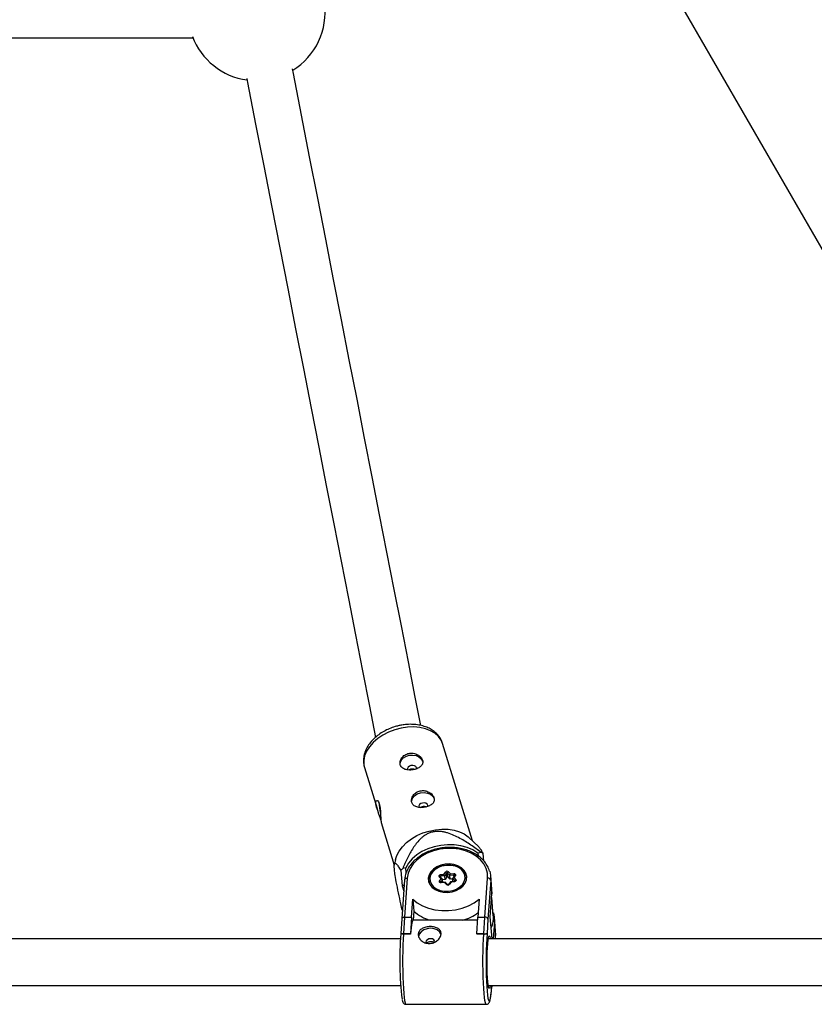
# Model space of a CAD drawing. Units: millimetres. Extents: x -3351 to 3413, y -3434 to 3223.
# Drawn here: x 258 to 530, y -1444 to -1107 of the extents above; entities that cross this region are included whole.
import ezdxf

# ---------------------------------------------------------------- set-up
doc = ezdxf.new("R2010")
doc.units = ezdxf.units.MM

msp = doc.modelspace()

# ---------------------------------------------------------------- linework, layer by layer
at = {"color": 7, "linetype": 'Continuous', "lineweight": 25}
for p, q in [((309.7, -798.94), (633.52, -1359.82)), ((106.73, -1112.95), (317.55, -1113.17)), ((413.23, -1388.08), (403.04, -1354.78)), ((376.26, -1362.97), (380.56, -1377.02)), ((382.01, -1381.75), (386.48, -1396.34)), ((415.43, -1390.14), (411.88, -1386.82)), ((416.18, -1392.03), (415.12, -1392.25)), ((386.87, -1394.47), (386.5, -1396.08)), ((415.12, -1392.25), (415.21, -1393.21)), ((417.16, -1394.99), (416.93, -1392.37)), ((388.68, -1398.19), (389.15, -1403.41)), ((390.41, -1397.34), (389.35, -1397.56)), ((390.56, -1399.05), (390.41, -1397.34)), ((403.49, -1399.54), (404.01, -1398.75)), ((405.04, -1398.66), (405.68, -1399.35)), ((390, -1401.44), (389.04, -1414.79)), ((390.94, -1400.84), (389.97, -1414.21)), ((398.32, -1401.93), (398.27, -1402.19)), ((398.3, -1401.68), (398.36, -1402.44)), ((402.51, -1401.03), (401.87, -1400.34)), ((401.99, -1401.81), (402.51, -1401.03)), ((402.94, -1401.15), (402.19, -1400.34)), ((402.19, -1400.34), (402.19, -1400.34)), ((402.34, -1399.63), (403.49, -1399.54)), ((402.34, -1399.63), (402.39, -1400.2)), ((402.99, -1401.26), (402.37, -1402.2)), ((403.77, -1400.08), (402.39, -1400.2)), ((403.88, -1402.19), (402.55, -1402.3)), ((403.08, -1402.26), (402.99, -1401.26)), ((403.88, -1401.29), (403, -1401.36)), ((404.39, -1399.14), (403.77, -1400.08)), ((403.88, -1401.29), (403.77, -1400.08)), ((404.5, -1400.35), (403.88, -1401.29)), ((404.67, -1403.02), (403.92, -1402.21)), ((404.5, -1400.35), (404.39, -1399.14)), ((405.5, -1399.94), (404.73, -1399.11)), ((404.84, -1400.32), (404.73, -1399.11)), ((405.6, -1401.14), (404.84, -1400.32)), ((405.69, -1402.06), (405.08, -1402.99)), ((405.9, -1402.15), (405.39, -1402.94)), ((406.88, -1399.82), (405.5, -1399.94)), ((405.6, -1401.14), (405.5, -1399.94)), ((406.46, -1401.07), (405.6, -1401.14)), ((405.68, -1399.35), (406.83, -1399.26)), ((407.05, -1401.93), (405.72, -1402.04)), ((407.06, -1402.06), (405.9, -1402.15)), ((407.21, -1401.79), (406.45, -1400.97)), ((406.54, -1401.97), (406.45, -1400.97)), ((407.09, -1399.92), (406.48, -1400.85)), ((406.83, -1399.26), (406.88, -1399.82)), ((407.4, -1399.88), (406.88, -1400.66)), ((406.88, -1400.66), (407.52, -1401.35)), ((407.09, -1399.93), (407.09, -1399.92)), ((411.21, -1401.31), (411.15, -1400.55)), ((411.26, -1401.04), (411.17, -1400.79)), ((417.48, -1414.21), (418.45, -1400.84)), ((419.51, -1401.52), (418.54, -1414.86)), ((419.91, -1404.85), (419.5, -1400.21)), ((419.51, -1401.52), (419.92, -1406.15)), ((389.87, -1403.26), (389.15, -1403.41)), ((389.15, -1403.41), (389.72, -1405.3)), ((403.72, -1402.34), (402.56, -1402.43)), ((404.35, -1403.02), (403.72, -1402.34)), ((419.92, -1406.15), (419.91, -1404.85)), ((392.36, -1414.21), (392.81, -1408.03)), ((392.81, -1408.03), (393.17, -1412.09)), ((415.54, -1408.03), (415.09, -1414.21)), ((419.34, -1414.07), (419.92, -1406.15)), ((419.35, -1414.06), (419.92, -1406.22)), ((420.39, -1413.7), (419.83, -1407.4)), ((393.17, -1412.09), (392.95, -1415.22)), ((420.36, -1412.64), (420.27, -1412.38)), ((389.04, -1414.79), (388.72, -1419.74)), ((389.97, -1414.21), (389.62, -1419.85)), ((389.97, -1414.21), (392.36, -1414.21)), ((392.36, -1414.21), (392.01, -1419.85)), ((400.67, -1415.22), (392.87, -1415.22)), ((415.03, -1415.22), (408.05, -1415.22)), ((414.74, -1419.85), (415.09, -1414.21)), ((415.09, -1414.21), (417.48, -1414.21)), ((417.13, -1419.85), (417.48, -1414.21)), ((418.54, -1414.86), (418.23, -1419.73)), ((420.02, -1421.62), (419.35, -1414.06)), ((421.17, -1419.08), (420.76, -1414.45)), ((420.77, -1415.75), (421.18, -1420.38)), ((421.18, -1420.38), (421.17, -1419.08)), ((388.72, -1419.75), (388.74, -1419.91)), ((389.62, -1419.85), (389.63, -1419.95)), ((392.01, -1419.85), (389.62, -1419.85)), ((392.02, -1419.95), (389.63, -1419.95)), ((392.01, -1419.85), (392.02, -1419.95)), ((414.74, -1419.85), (414.75, -1419.95)), ((417.13, -1419.85), (414.74, -1419.85)), ((417.14, -1419.95), (414.75, -1419.95)), ((417.14, -1419.95), (417.13, -1419.85)), ((418.23, -1419.73), (418.25, -1419.9)), ((421.09, -1421.62), (421.18, -1420.45)), ((397.3, -1422.7), (397.3, -1422.84)), ((419.84, -1438.18), (419.89, -1437.62)), ((419.84, -1437.85), (419.85, -1438.02)), ((390.48, -1444.02), (417.99, -1444.02))]:
    msp.add_line(p, q, dxfattribs=at)
at = {"color": 8, "linetype": 'Continuous', "lineweight": 25}
for p, q in [((402.38, -1402.25), (402.37, -1402.2)), ((402.42, -1400.58), (402.39, -1400.2)), ((406.91, -1400.2), (406.88, -1399.82)), ((407.22, -1401.87), (407.21, -1401.79)), ((419.92, -1406.22), (419.92, -1406.15)), ((420.01, -1421.62), (419.34, -1414.07)), ((420.77, -1415.75), (420.34, -1421.62)), ((421.09, -1421.62), (421.18, -1420.38)), ((421.18, -1420.38), (421.18, -1420.45)), ((419.85, -1438.02), (419.88, -1437.62))]:
    msp.add_line(p, q, dxfattribs=at)
at = {"color": 7, "linetype": 'Continuous', "lineweight": 25, "flags": 128}
for points in [[(395.57, -1348.59), (393.68, -1338.92), (391.31, -1326.8), (388.9, -1314.48), (386.46, -1301.97), (383.98, -1289.28), (381.46, -1276.41), (378.91, -1263.38), (376.33, -1250.18), (373.72, -1236.83), (371.08, -1223.33), (368.41, -1209.69), (365.72, -1195.92), (363, -1182.02), (360.26, -1168.01), (357.5, -1153.88), (354.72, -1139.65), (351.92, -1125.33), (351.6, -1123.72)], [(335.94, -1127.02), (336.21, -1128.4), (339.01, -1142.73), (341.8, -1156.95), (344.56, -1171.08), (347.3, -1185.09), (350.02, -1198.99), (352.71, -1212.76), (355.38, -1226.4), (358.02, -1239.9), (360.63, -1253.25), (363.21, -1266.45), (365.76, -1279.49), (368.27, -1292.35), (370.76, -1305.04), (373.2, -1317.55), (375.61, -1329.87), (377.98, -1341.99), (380.07, -1352.66)], [(388.49, -1361.9), (388.5, -1361.45), (388.8, -1360.56), (389.45, -1359.77), (390.39, -1359.16), (391.52, -1358.78), (392.74, -1358.67), (393.92, -1358.85), (394.94, -1359.29), (395.72, -1359.96), (396.17, -1360.78), (396.21, -1360.92)], [(392.19, -1362.27), (391.64, -1362.47), (391.22, -1362.81), (391.01, -1363.24), (391.02, -1363.68), (391.04, -1363.74)], [(394.08, -1363.24), (394.04, -1363.06), (393.8, -1362.66), (393.36, -1362.37), (392.8, -1362.23), (392.19, -1362.27)], [(392.42, -1374.74), (392.43, -1374.29), (392.73, -1373.4), (393.38, -1372.61), (394.32, -1372), (395.45, -1371.62), (396.67, -1371.51), (397.85, -1371.69), (398.87, -1372.13), (399.65, -1372.8), (400.1, -1373.62), (400.14, -1373.76)], [(381.89, -1380.91), (381.62, -1380.04), (381.23, -1378.93), (380.79, -1377.72), (380.41, -1376.5), (380.2, -1375.44), (380.19, -1374.69), (380.37, -1374.28), (380.69, -1374.26), (381.06, -1374.68), (381.34, -1375.36), (381.34, -1375.36)], [(396.12, -1375.11), (395.57, -1375.31), (395.16, -1375.65), (394.94, -1376.08), (394.95, -1376.52), (394.97, -1376.58)], [(398.01, -1376.08), (397.97, -1375.9), (397.73, -1375.5), (397.29, -1375.21), (396.73, -1375.07), (396.12, -1375.11)], [(386.87, -1394.47), (387.3, -1393.12), (388.12, -1391.56), (389.26, -1390.06), (390.68, -1388.66), (392.36, -1387.39), (394.24, -1386.28), (396.28, -1385.37), (398.42, -1384.69), (400.62, -1384.23), (402.81, -1384.03), (404.93, -1384.08), (406.94, -1384.38), (408.77, -1384.93), (410.39, -1385.71), (411.74, -1386.69), (411.88, -1386.82)], [(415.12, -1392.25), (413.36, -1391.19), (411.39, -1390.37), (409.26, -1389.78), (407, -1389.46), (404.69, -1389.39), (402.38, -1389.6), (400.11, -1390.07), (397.96, -1390.78), (395.95, -1391.73), (394.16, -1392.89), (392.61, -1394.24), (391.35, -1395.73), (390.41, -1397.34)], [(418.45, -1400.84), (418.39, -1399.16), (417.95, -1397.52), (417.15, -1395.98), (416.01, -1394.56), (414.56, -1393.32), (412.84, -1392.28), (410.9, -1391.48), (408.79, -1390.93), (406.57, -1390.65), (404.3, -1390.65), (402.04, -1390.93), (399.85, -1391.48), (397.79, -1392.28), (395.93, -1393.32), (394.3, -1394.56), (392.95, -1395.98), (391.93, -1397.52), (391.25, -1399.16), (390.94, -1400.84)], [(398.12, -1400.84), (398.21, -1401.97), (398.66, -1403.04), (399.43, -1403.99), (400.48, -1404.77), (401.77, -1405.34), (403.21, -1405.66), (404.73, -1405.73), (406.24, -1405.53), (407.68, -1405.08), (408.95, -1404.4), (410, -1403.53), (410.76, -1402.52), (411.19, -1401.41), (411.27, -1400.28), (411, -1399.17), (410.39, -1398.16), (409.47, -1397.29), (408.29, -1396.61), (406.92, -1396.16), (405.43, -1395.96), (403.9, -1396.03), (402.42, -1396.35), (401.05, -1396.92), (399.89, -1397.7), (398.98, -1398.65), (398.38, -1399.72), (398.12, -1400.84)], [(398.3, -1401.68), (398.29, -1401.07), (398.58, -1399.93), (399.22, -1398.86), (400.17, -1397.91), (401.4, -1397.16), (402.81, -1396.63), (404.34, -1396.36)], [(404.34, -1396.39), (402.91, -1396.64), (401.58, -1397.13), (400.43, -1397.84), (399.53, -1398.73), (398.93, -1399.74), (398.67, -1400.81), (398.76, -1401.88), (399.19, -1402.9), (399.94, -1403.79), (400.97, -1404.51), (402.21, -1405.02), (403.6, -1405.29), (405.05, -1405.3), (406.49, -1405.05), (407.81, -1404.55), (408.96, -1403.84), (409.86, -1402.96), (410.46, -1401.95), (410.73, -1400.88), (410.64, -1399.81), (410.21, -1398.79), (409.46, -1397.9), (408.43, -1397.17), (407.18, -1396.66), (405.79, -1396.4), (404.34, -1396.39)], [(404.34, -1396.36), (405.89, -1396.37), (407.37, -1396.66), (408.7, -1397.2), (409.79, -1397.97), (410.6, -1398.93), (411.06, -1400.01), (411.15, -1400.55)], [(419.16, -1398.49), (419.45, -1399.8), (419.51, -1401.52)], [(401.87, -1400.34), (401.81, -1400.24), (401.78, -1400.12), (401.79, -1400.01), (401.84, -1399.9), (401.93, -1399.8), (402.05, -1399.72), (402.19, -1399.66), (402.34, -1399.63)], [(402.56, -1402.43), (402.41, -1402.43), (402.26, -1402.4), (402.13, -1402.34), (402.03, -1402.25), (401.96, -1402.15), (401.93, -1402.04), (401.94, -1401.92), (401.99, -1401.81)], [(402.51, -1401.03), (402.6, -1401.03), (402.69, -1401.03), (402.77, -1401.05), (402.84, -1401.08), (402.9, -1401.11), (402.95, -1401.16), (402.98, -1401.21), (402.99, -1401.26)], [(403.72, -1402.34), (403.76, -1402.28), (403.8, -1402.24), (403.83, -1402.21), (403.87, -1402.19), (403.9, -1402.19), (403.92, -1402.21)], [(405.69, -1402.06), (405.7, -1402.04), (405.73, -1402.04), (405.77, -1402.04), (405.81, -1402.07), (405.85, -1402.1), (405.9, -1402.15)], [(406.45, -1400.97), (406.45, -1400.92), (406.47, -1400.87), (406.5, -1400.83), (406.54, -1400.79), (406.59, -1400.75), (406.66, -1400.72), (406.73, -1400.69), (406.81, -1400.67), (406.88, -1400.66)], [(406.83, -1399.26), (406.99, -1399.26), (407.13, -1399.29), (407.26, -1399.35), (407.37, -1399.43), (407.43, -1399.54), (407.46, -1399.65), (407.45, -1399.76), (407.4, -1399.88)], [(407.52, -1401.35), (407.59, -1401.45), (407.62, -1401.56), (407.61, -1401.68), (407.56, -1401.79), (407.47, -1401.89), (407.35, -1401.97), (407.21, -1402.03), (407.06, -1402.06)], [(392.81, -1408.03), (394.36, -1409.28), (396.18, -1410.33), (398.21, -1411.13), (400.41, -1411.68), (402.71, -1411.96), (405.07, -1411.96), (407.42, -1411.68), (409.69, -1411.13), (411.84, -1410.33), (413.81, -1409.28), (415.54, -1408.03)], [(389.97, -1414.21), (389.8, -1414.22), (389.63, -1414.25), (389.48, -1414.3), (389.35, -1414.36), (389.23, -1414.44), (389.14, -1414.54), (389.08, -1414.64), (389.04, -1414.75), (389.04, -1414.86)], [(392.87, -1415.22), (392.81, -1415.24), (392.69, -1415.41), (392.56, -1415.76), (392.44, -1416.28), (392.32, -1416.97), (392.21, -1417.82), (392.11, -1418.82), (392.02, -1419.95)], [(420.42, -1412.73), (420.71, -1414.03), (420.77, -1415.75)], [(402.5, -1420.16), (402.44, -1420), (401.95, -1419.19), (401.14, -1418.55), (400.08, -1418.14), (398.89, -1418), (397.68, -1418.14), (396.57, -1418.55), (395.66, -1419.19), (395.05, -1420), (394.79, -1420.89)], [(400.38, -1422.56), (400.3, -1422.26), (399.99, -1421.89), (399.51, -1421.64), (398.92, -1421.55), (398.33, -1421.64), (397.81, -1421.89), (397.45, -1422.26), (397.3, -1422.7)], [(418.25, -1419.9), (418.13, -1421.55), (418.04, -1423.41), (417.97, -1425.44), (417.93, -1427.58), (417.92, -1429.78), (417.93, -1431.97), (417.98, -1434.1), (418.05, -1436.11), (418.15, -1437.94), (418.27, -1439.55), (418.41, -1440.89), (418.56, -1441.92), (418.73, -1442.62), (418.8, -1442.81)], [(418.51, -1436.29), (418.41, -1434.93), (418.33, -1433.36), (418.29, -1431.64), (418.27, -1429.83), (418.28, -1428.02), (418.32, -1426.27), (418.39, -1424.65), (418.48, -1423.24), (418.59, -1422.1), (418.72, -1421.25), (418.86, -1420.76), (419.01, -1420.62), (419.15, -1420.85), (419.29, -1421.44), (419.3, -1421.51)], [(419.31, -1437.68), (419.19, -1438.27), (419.04, -1438.59), (418.9, -1438.54), (418.75, -1438.13), (418.62, -1437.37), (418.51, -1436.29)]]:
    msp.add_lwpolyline(points, dxfattribs=at)
at = {"color": 8, "linetype": 'Continuous', "lineweight": 25, "flags": 128}
for points in [[(388.82, -1349.47), (386.64, -1350.05), (384.54, -1350.85), (382.58, -1351.86), (380.79, -1353.05), (379.24, -1354.39), (377.95, -1355.85), (376.97, -1357.39), (376.32, -1358.96), (376.01, -1360.53), (376.06, -1362.06), (376.26, -1362.97)], [(403.04, -1354.78), (402.52, -1353.56), (401.61, -1352.31), (400.4, -1351.22), (398.91, -1350.34), (397.18, -1349.67), (395.25, -1349.25), (393.18, -1349.07), (391.02, -1349.15), (388.82, -1349.47)], [(390.94, -1400.84), (390.75, -1400.86), (390.56, -1400.9), (390.4, -1400.96), (390.25, -1401.04), (390.14, -1401.14), (390.06, -1401.26), (390.01, -1401.38), (390, -1401.44)], [(407.24, -1401.87), (407.23, -1401.83), (407.21, -1401.79)], [(389.63, -1419.95), (389.52, -1421.74), (389.43, -1423.72), (389.37, -1425.85), (389.33, -1428.07), (389.33, -1430.33), (389.35, -1432.57), (389.4, -1434.74), (389.48, -1436.78), (389.58, -1438.64), (389.71, -1440.29), (389.85, -1441.67), (390.01, -1442.75), (390.18, -1443.51), (390.36, -1443.93), (390.48, -1444.02)], [(417.99, -1444.02), (417.87, -1443.93), (417.69, -1443.51), (417.52, -1442.75), (417.36, -1441.67), (417.22, -1440.29), (417.09, -1438.64), (416.99, -1436.78), (416.91, -1434.74), (416.86, -1432.57), (416.84, -1430.33), (416.85, -1428.07), (416.88, -1425.85), (416.94, -1423.72), (417.03, -1421.74), (417.14, -1419.95)], [(418.8, -1442.81), (418.91, -1442.98), (419.08, -1442.97), (419.26, -1442.6), (419.42, -1441.88), (419.58, -1440.82), (419.72, -1439.47), (419.84, -1437.85)]]:
    msp.add_lwpolyline(points, dxfattribs=at)
at = {"color": 7, "linetype": 'Continuous', "lineweight": 25}
for centre, radius, start, end in [((339.31, -1104.3), 23.5, 301.836, 7.5239), ((339.31, -1104.3), 23.5, 200.7792, 262.0257), ((408.19, -1372.4), 27.16, 185.173, 193.3423), ((410.12, -1406.34), 15.55, 63.9981, 67.0327), ((403.81, -1413.39), 21.44, 132.4131, 134.8623), ((404.57, -1399.19), 0.709, 47.6321, 141.9473), ((403.86, -1399.27), 0.543, 14.523, 74.5501), ((405.27, -1399.15), 0.537, 114.845, 175.4563), ((401.85, -1402.34), 0.543, 14.523, 74.5501), ((402.69, -1400.29), 1.1, 10.9492, 43.1057), ((404.58, -1399.28), 0.236, 47.6321, 141.9473), ((404.68, -1400.49), 0.236, 47.6321, 141.9473), ((406.58, -1399.95), 1.08, 146.1481, 178.9929), ((407.75, -1401.84), 0.537, 114.845, 175.4563), ((418.58, -1401.81), 0.978, 17.7559, 97.3518), ((404.83, -1402.5), 0.709, 227.6321, 321.9473), ((402.67, -1401.85), 13.96, 227.1457, 253.5712), ((405.09, -1398.74), 17.19, 286.2428, 306.0596), ((417.62, -1415.18), 0.98, 19.4082, 97.812), ((412.1, -1414.39), 8.32, 335.7042, 4.7521), ((496.68, -1429.2), 108.34, 175.077, 186.9556), ((389.35, -1418.45), 1.42, 244.2725, 280.9699), ((417.35, -1416.63), 3.23, 266.0158, 285.8543)]:
    msp.add_arc(centre, radius, start, end, dxfattribs=at)
at = {"color": 8, "linetype": 'Continuous', "lineweight": 25}
for centre, radius, start, end in [((402.03, -1401.32), 3.75, 185.527, 215.0962), ((402.04, -1400.55), 0.268, 54.0817, 126.8258), ((402.38, -1400.38), 0.186, 88.3238, 168.0837), ((402.47, -1402.27), 0.118, 145.1379, 184.6183), ((406.91, -1400), 0.185, 21.924, 101.2788), ((411.48, -1401.66), 4.44, 183.4088, 185.0901), ((407.28, -1400.11), 0.265, 62.583, 135.2311), ((407.4, -1400.84), 3.76, 335.0321, 4.541), ((406.2, -1402.1), 3.65, 183.2313, 185.2757), ((404.51, -1403.24), 0.27, 55.1688, 126.6704), ((405.26, -1403.17), 0.266, 62.6496, 134.7702), ((420.08, -1415.87), 0.696, 10.1227, 64.9587)]:
    msp.add_arc(centre, radius, start, end, dxfattribs=at)
at = {"color": 7, "linetype": 'Continuous', "lineweight": 25}
for points, knots in [([(403.01, -1354.73), (402.84, -1354.28), (402.5, -1353.33), (401.63, -1352.04), (400.5, -1350.88), (399.15, -1349.91), (397.58, -1349.13), (395.82, -1348.56), (393.91, -1348.22), (391.89, -1348.13), (390.03, -1348.25), (388.87, -1348.46), (388.39, -1348.55)], [0, 0, 0, 0, 0.091189, 0.189594, 0.288557, 0.389421, 0.492907, 0.598936, 0.706786, 0.815565, 0.924537, 1, 1, 1, 1]), ([(388.39, -1348.55), (388.02, -1348.64), (386.95, -1348.87), (385.24, -1349.44), (383.32, -1350.31), (381.53, -1351.39), (379.92, -1352.64), (378.52, -1354.05), (377.38, -1355.6), (376.54, -1357.25), (376.02, -1358.96), (375.87, -1360.66), (375.97, -1362), (376.22, -1362.72), (376.29, -1362.93)], [0, 0, 0, 0, 0.050088, 0.14176, 0.233669, 0.325919, 0.41867, 0.511985, 0.605617, 0.698771, 0.790334, 0.879317, 0.965478, 1, 1, 1, 1]), ([(391.46, -1358.11), (391.21, -1358.16), (390.97, -1358.23), (390.5, -1358.42), (390.28, -1358.54), (389.86, -1358.81), (389.67, -1358.96), (389.33, -1359.29), (389.17, -1359.47), (388.91, -1359.85), (388.79, -1360.04), (388.61, -1360.45), (388.55, -1360.66), (388.46, -1361.06), (388.44, -1361.27), (388.46, -1361.67), (388.49, -1361.86), (388.6, -1362.22), (388.68, -1362.4), (388.89, -1362.72), (389.01, -1362.86), (389.3, -1363.13), (389.47, -1363.24), (389.83, -1363.44), (390.03, -1363.53), (390.46, -1363.66), (390.68, -1363.71), (391.15, -1363.79), (391.4, -1363.81), (391.89, -1363.82), (392.15, -1363.81), (392.66, -1363.76), (392.91, -1363.72), (393.41, -1363.62), (393.65, -1363.56), (394.13, -1363.4), (394.35, -1363.31), (394.77, -1363.11), (394.97, -1363), (395.32, -1362.76), (395.48, -1362.63), (395.75, -1362.35), (395.87, -1362.2), (396.06, -1361.89), (396.13, -1361.72), (396.22, -1361.38), (396.24, -1361.2), (396.23, -1360.85), (396.2, -1360.66), (396.09, -1360.3), (396.01, -1360.11), (395.8, -1359.76), (395.67, -1359.58), (395.37, -1359.25), (395.21, -1359.09), (394.83, -1358.8), (394.63, -1358.67), (394.2, -1358.44), (393.97, -1358.34), (393.49, -1358.17), (393.24, -1358.11), (392.74, -1358.03), (392.48, -1358.02), (391.97, -1358.03), (391.71, -1358.05), (391.46, -1358.11)], [0, 0, 0, 0, 0.03125, 0.03125, 0.0625, 0.0625, 0.09375, 0.09375, 0.125, 0.125, 0.15625, 0.15625, 0.1875, 0.1875, 0.21875, 0.21875, 0.25, 0.25, 0.28125, 0.28125, 0.3125, 0.3125, 0.34375, 0.34375, 0.375, 0.375, 0.40625, 0.40625, 0.4375, 0.4375, 0.46875, 0.46875, 0.5, 0.5, 0.53125, 0.53125, 0.5625, 0.5625, 0.59375, 0.59375, 0.625, 0.625, 0.65625, 0.65625, 0.6875, 0.6875, 0.71875, 0.71875, 0.75, 0.75, 0.78125, 0.78125, 0.8125, 0.8125, 0.84375, 0.84375, 0.875, 0.875, 0.90625, 0.90625, 0.9375, 0.9375, 0.96875, 0.96875, 1, 1, 1, 1]), ([(391.52, -1363.79), (391.66, -1363.69), (391.88, -1363.52), (392.17, -1363.44), (392.29, -1363.41)], [0, 0, 0, 0, 0.57706, 1, 1, 1, 1]), ([(392.29, -1363.41), (392.46, -1363.39), (392.81, -1363.35), (393.22, -1363.43), (393.41, -1363.55), (393.46, -1363.58)], [0, 0, 0, 0, 0.422043, 0.843926, 1, 1, 1, 1]), ([(395.39, -1370.95), (395.14, -1371), (394.9, -1371.07), (394.43, -1371.26), (394.21, -1371.38), (393.8, -1371.65), (393.61, -1371.8), (393.26, -1372.13), (393.1, -1372.31), (392.84, -1372.69), (392.73, -1372.88), (392.54, -1373.29), (392.48, -1373.5), (392.39, -1373.9), (392.38, -1374.11), (392.39, -1374.51), (392.42, -1374.7), (392.53, -1375.06), (392.61, -1375.24), (392.82, -1375.56), (392.94, -1375.7), (393.23, -1375.97), (393.4, -1376.08), (393.76, -1376.28), (393.96, -1376.37), (394.39, -1376.5), (394.61, -1376.55), (395.08, -1376.63), (395.33, -1376.65), (395.82, -1376.66), (396.08, -1376.65), (396.59, -1376.6), (396.84, -1376.56), (397.34, -1376.46), (397.59, -1376.4), (398.06, -1376.24), (398.28, -1376.15), (398.7, -1375.95), (398.9, -1375.84), (399.25, -1375.6), (399.41, -1375.47), (399.68, -1375.19), (399.8, -1375.04), (399.99, -1374.73), (400.06, -1374.56), (400.15, -1374.22), (400.17, -1374.04), (400.16, -1373.69), (400.13, -1373.5), (400.02, -1373.14), (399.94, -1372.95), (399.73, -1372.6), (399.6, -1372.42), (399.3, -1372.09), (399.14, -1371.93), (398.76, -1371.64), (398.56, -1371.51), (398.13, -1371.28), (397.9, -1371.18), (397.42, -1371.01), (397.17, -1370.95), (396.67, -1370.87), (396.41, -1370.86), (395.9, -1370.87), (395.64, -1370.89), (395.39, -1370.95)], [0, 0, 0, 0, 0.03125, 0.03125, 0.0625, 0.0625, 0.09375, 0.09375, 0.125, 0.125, 0.15625, 0.15625, 0.1875, 0.1875, 0.21875, 0.21875, 0.25, 0.25, 0.28125, 0.28125, 0.3125, 0.3125, 0.34375, 0.34375, 0.375, 0.375, 0.40625, 0.40625, 0.4375, 0.4375, 0.46875, 0.46875, 0.5, 0.5, 0.53125, 0.53125, 0.5625, 0.5625, 0.59375, 0.59375, 0.625, 0.625, 0.65625, 0.65625, 0.6875, 0.6875, 0.71875, 0.71875, 0.75, 0.75, 0.78125, 0.78125, 0.8125, 0.8125, 0.84375, 0.84375, 0.875, 0.875, 0.90625, 0.90625, 0.9375, 0.9375, 0.96875, 0.96875, 1, 1, 1, 1]), ([(381.34, -1375.36), (381.43, -1375.7), (381.59, -1376.37), (381.72, -1377.66), (381.78, -1378.98), (381.83, -1380.21), (381.9, -1381.15), (381.98, -1381.67), (382.01, -1381.73), (382.02, -1381.75)], [0, 0, 0, 0, 0.15616, 0.312169, 0.472037, 0.634662, 0.793208, 0.94743, 1, 1, 1, 1]), ([(395.46, -1376.63), (395.59, -1376.53), (395.81, -1376.36), (396.1, -1376.28), (396.22, -1376.25)], [0, 0, 0, 0, 0.57706, 1, 1, 1, 1]), ([(396.22, -1376.25), (396.4, -1376.23), (396.74, -1376.19), (397.15, -1376.27), (397.34, -1376.39), (397.39, -1376.42)], [0, 0, 0, 0, 0.422043, 0.843926, 1, 1, 1, 1]), ([(416.18, -1392.03), (415.05, -1391.17), (413.89, -1390.32), (412.1, -1389.1), (411.49, -1388.71), (410.24, -1387.93), (409.61, -1387.56), (408.29, -1386.84), (407.61, -1386.5), (406.21, -1385.87), (405.49, -1385.59), (404.36, -1385.25), (403.97, -1385.15), (403.18, -1384.98), (402.76, -1384.91), (401.93, -1384.83), (401.51, -1384.81), (400.87, -1384.83), (400.65, -1384.85), (400.23, -1384.9), (400.02, -1384.93), (399.4, -1385.06), (399, -1385.17), (398.22, -1385.46), (397.86, -1385.64), (397.16, -1386.02), (396.84, -1386.24), (396.22, -1386.7), (395.93, -1386.94), (395.11, -1387.69), (394.63, -1388.22), (393.96, -1389.05), (393.75, -1389.33), (393.34, -1389.9), (393.15, -1390.18), (392.59, -1391.04), (392.24, -1391.62), (391.58, -1392.79), (391.27, -1393.38), (390.39, -1395.16), (389.85, -1396.35), (389.35, -1397.56)], [0, 0, 0, 0, 0.125, 0.125, 0.1875, 0.1875, 0.25, 0.25, 0.3125, 0.3125, 0.375, 0.375, 0.40625, 0.40625, 0.4375, 0.4375, 0.46875, 0.46875, 0.484375, 0.484375, 0.5, 0.5, 0.53125, 0.53125, 0.5625, 0.5625, 0.59375, 0.59375, 0.625, 0.625, 0.6875, 0.6875, 0.71875, 0.71875, 0.75, 0.75, 0.8125, 0.8125, 0.875, 0.875, 1, 1, 1, 1]), ([(419.1, -1398.41), (419.01, -1398.09), (418.75, -1397.25), (418.01, -1395.97), (416.92, -1394.6), (415.55, -1393.38), (413.96, -1392.33), (412.16, -1391.48), (410.21, -1390.84), (408.14, -1390.43), (405.99, -1390.25), (403.82, -1390.32), (401.67, -1390.63), (399.58, -1391.16), (397.6, -1391.92), (395.78, -1392.89), (394.14, -1394.05), (392.73, -1395.37), (391.58, -1396.83), (390.72, -1398.4), (390.18, -1399.95), (390.06, -1400.98), (390, -1401.44)], [0, 0, 0, 0, 0.029952, 0.080298, 0.130915, 0.18188, 0.233162, 0.284668, 0.336305, 0.388002, 0.439717, 0.491443, 0.543186, 0.594957, 0.646766, 0.698621, 0.750513, 0.802398, 0.854193, 0.905782, 0.957037, 1, 1, 1, 1]), ([(416.93, -1392.37), (416.64, -1391.86), (416.1, -1390.92), (415.63, -1390.4), (415.42, -1390.16)], [0, 0, 0, 0, 0.532915, 1, 1, 1, 1]), ([(389.24, -1411.91), (389.07, -1411.16), (388.63, -1409.17), (387.92, -1405.87), (387.21, -1402.35), (386.72, -1399.5), (386.48, -1397.59), (386.43, -1396.55), (386.5, -1396), (386.66, -1395.69), (387.01, -1395.75), (387.57, -1396.38), (388.16, -1397.29), (388.54, -1397.95), (388.68, -1398.19)], [0, 0, 0, 0, 0.066348, 0.175532, 0.286538, 0.369599, 0.427498, 0.485311, 0.530504, 0.5772, 0.667969, 0.795509, 0.924337, 1, 1, 1, 1]), ([(402.55, -1402.3), (402.53, -1402.3), (402.48, -1402.3), (402.41, -1402.29), (402.37, -1402.27), (402.35, -1402.25), (402.35, -1402.25), (402.35, -1402.25)], [0, 0, 0, 0, 0.2013437, 0.4094665, 0.6180989, 0.8369863, 1, 1, 1, 1]), ([(407.24, -1401.84), (407.24, -1401.84), (407.25, -1401.84), (407.23, -1401.86), (407.18, -1401.89), (407.12, -1401.92), (407.07, -1401.92), (407.05, -1401.93)], [0, 0, 0, 0, 0.1721589, 0.3918629, 0.5859604, 0.7860737, 1, 1, 1, 1]), ([(405.08, -1402.99), (405.07, -1402.99), (405.07, -1403), (405.03, -1403.03), (404.97, -1403.06), (404.9, -1403.07), (404.82, -1403.08), (404.75, -1403.07), (404.7, -1403.05), (404.67, -1403.03), (404.67, -1403.02), (404.67, -1403.02)], [0, 0, 0, 0, 0.129833, 0.240139, 0.35293, 0.465125, 0.579399, 0.694522, 0.80944, 0.927681, 1, 1, 1, 1]), ([(408.05, -1415.22), (407.09, -1415.23), (405, -1415.25), (402.35, -1415.22), (401.01, -1415.23), (400.67, -1415.23)], [0, 0, 0, 0, 0.390407, 0.844207, 1, 1, 1, 1]), ([(402.49, -1419.95), (402.47, -1420.14), (402.43, -1420.33), (402.31, -1420.72), (402.22, -1420.92), (402, -1421.3), (401.87, -1421.49), (401.57, -1421.84), (401.4, -1422.02), (401.03, -1422.33), (400.83, -1422.47), (400.39, -1422.73), (400.16, -1422.84), (399.69, -1423.01), (399.44, -1423.08), (398.93, -1423.18), (398.68, -1423.2), (398.17, -1423.2), (397.91, -1423.18), (397.41, -1423.08), (397.17, -1423.02), (396.48, -1422.75), (396.06, -1422.49), (395.54, -1422.01), (395.39, -1421.85), (395.13, -1421.49), (395.02, -1421.3), (394.85, -1420.92), (394.78, -1420.73), (394.71, -1420.34), (394.7, -1420.14), (394.72, -1419.76), (394.76, -1419.58), (394.89, -1419.22), (394.98, -1419.05), (395.2, -1418.74), (395.34, -1418.59), (395.65, -1418.32), (395.82, -1418.19), (396.2, -1417.97), (396.41, -1417.88), (396.85, -1417.71), (397.08, -1417.64), (397.57, -1417.53), (397.82, -1417.49), (398.32, -1417.43), (398.58, -1417.42), (399.09, -1417.42), (399.35, -1417.43), (399.84, -1417.49), (400.08, -1417.53), (400.54, -1417.64), (400.75, -1417.71), (401.16, -1417.88), (401.34, -1417.97), (401.68, -1418.19), (401.83, -1418.31), (402.08, -1418.59), (402.19, -1418.73), (402.35, -1419.05), (402.42, -1419.22), (402.49, -1419.57), (402.5, -1419.76), (402.49, -1419.95)], [0, 0, 0, 0, 0.03125, 0.03125, 0.0625, 0.0625, 0.09375, 0.09375, 0.125, 0.125, 0.15625, 0.15625, 0.1875, 0.1875, 0.21875, 0.21875, 0.25, 0.25, 0.28125, 0.28125, 0.3125, 0.3125, 0.375, 0.375, 0.40625, 0.40625, 0.4375, 0.4375, 0.46875, 0.46875, 0.5, 0.5, 0.53125, 0.53125, 0.5625, 0.5625, 0.59375, 0.59375, 0.625, 0.625, 0.65625, 0.65625, 0.6875, 0.6875, 0.71875, 0.71875, 0.75, 0.75, 0.78125, 0.78125, 0.8125, 0.8125, 0.84375, 0.84375, 0.875, 0.875, 0.90625, 0.90625, 0.9375, 0.9375, 0.96875, 0.96875, 1, 1, 1, 1]), ([(388.64, -1421.62), (380.54, -1421.62), (358.58, -1421.62), (322.73, -1421.62), (281.11, -1421.62), (239.47, -1421.62), (201.2, -1421.62), (176.8, -1421.62), (166.29, -1421.62)], [0, 0, 0, 0, 0.109448, 0.296683, 0.483918, 0.671154, 0.858389, 1, 1, 1, 1]), ([(389.63, -1419.95), (389.54, -1419.95), (389.36, -1419.95), (389.11, -1419.94), (388.89, -1419.93), (388.75, -1419.91), (388.75, -1419.91), (388.75, -1419.91)], [0, 0, 0, 0, 0.151157, 0.301627, 0.512597, 0.808526, 1, 1, 1, 1]), ([(397.6, -1423.07), (397.65, -1423.01), (397.78, -1422.84), (398.16, -1422.65), (398.65, -1422.52), (399.18, -1422.5), (399.66, -1422.6), (399.98, -1422.71), (400.07, -1422.81), (400.08, -1422.81)], [0, 0, 0, 0, 0.1013597, 0.2801609, 0.4601196, 0.6382984, 0.8145291, 0.9916816, 1, 1, 1, 1]), ([(417.14, -1419.95), (417.3, -1419.95), (417.46, -1419.95), (417.74, -1419.94), (417.85, -1419.93), (418.04, -1419.92), (418.11, -1419.92), (418.21, -1419.91), (418.24, -1419.91), (418.25, -1419.9)], [0, 0, 0, 0, 0.25, 0.25, 0.5, 0.5, 0.75, 0.75, 1, 1, 1, 1]), ([(625.31, -1421.62), (621.33, -1421.62), (603.56, -1421.62), (571.96, -1421.62), (530.5, -1421.62), (489, -1421.62), (451.72, -1421.62), (428.27, -1421.62), (418.67, -1421.62)], [0, 0, 0, 0, 0.0578053, 0.2585688, 0.4593327, 0.6600965, 0.8608604, 1, 1, 1, 1]), ([(166.29, -1437.62), (175.28, -1437.62), (198.15, -1437.62), (234.9, -1437.62), (276.54, -1437.62), (318.17, -1437.62), (355.54, -1437.62), (379.02, -1437.62), (388.64, -1437.62)], [0, 0, 0, 0, 0.12107, 0.308306, 0.495542, 0.682777, 0.870013, 1, 1, 1, 1]), ([(417.96, -1443.99), (418.01, -1444), (418.24, -1444.05), (418.64, -1443.84), (418.92, -1443.55), (419.1, -1443.24), (419.26, -1442.78), (419.42, -1442.06), (419.58, -1440.94), (419.71, -1439.66), (419.8, -1438.52), (419.84, -1437.84), (419.85, -1437.7)], [0, 0, 0, 0, 0.016521, 0.07794, 0.134339, 0.200918, 0.299134, 0.486211, 0.64197, 0.806282, 0.957678, 1, 1, 1, 1]), ([(418.68, -1437.62), (426.76, -1437.62), (448.69, -1437.62), (484.45, -1437.62), (525.95, -1437.62), (567.41, -1437.62), (601.15, -1437.62), (621.06, -1437.62), (627.17, -1437.62)], [0, 0, 0, 0, 0.116036, 0.315014, 0.513991, 0.712969, 0.911946, 1, 1, 1, 1]), ([(389.17, -1442.56), (389.17, -1442.57), (389.24, -1442.9), (389.34, -1443.19), (389.61, -1443.63), (389.98, -1443.95), (390.31, -1443.98), (390.45, -1443.99)], [0, 0, 0, 0, 0.02253, 0.505436, 0.709176, 0.876976, 1, 1, 1, 1])]:
    msp.add_open_spline(points, degree=3, knots=knots, dxfattribs=at)

doc.saveas('drawing.dxf')
